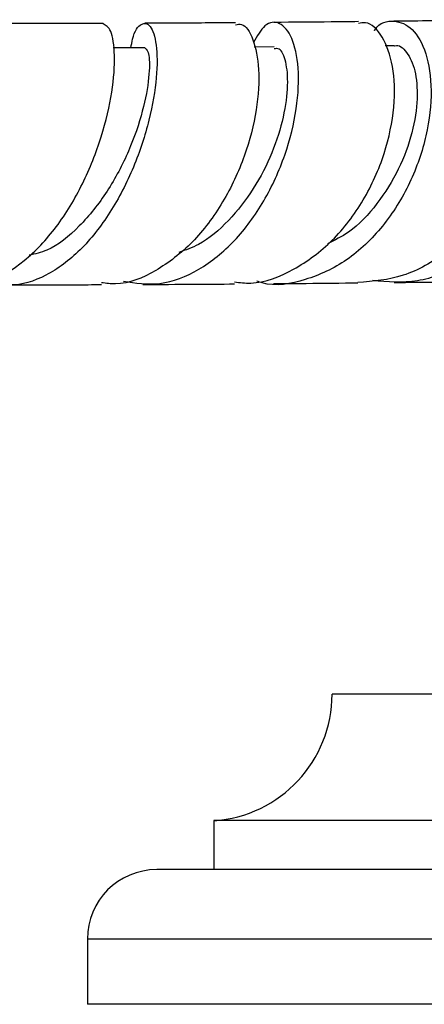
# Model space of a CAD drawing. Units: millimetres. Extents: x 5 to 995, y 5 to 995.
# Drawn here: x 508 to 520, y 745 to 775 of the extents above; entities that cross this region are included whole.
import ezdxf

# ---------------------------------------------------------------- set-up
doc = ezdxf.new("R2010")
doc.units = ezdxf.units.MM

msp = doc.modelspace()

# ---------------------------------------------------------------- linework, layer by layer
at = {"color": 7, "linetype": 'Continuous', "lineweight": 25}
for p, q in [((518.973, 773.905), (518.699, 773.902)), ((515.302, 773.868), (514.691, 773.863)), ((526.949, 754.045), (517.074, 754.045)), ((513.449, 750.17), (513.449, 748.67)), ((526.949, 750.17), (513.449, 750.17)), ((526.949, 748.67), (511.699, 748.67)), ((509.574, 746.545), (509.574, 744.545)), ((526.949, 744.545), (509.574, 744.545))]:
    msp.add_line(p, q, dxfattribs=at)
at = {"color": 8, "linetype": 'Continuous', "lineweight": 25}
msp.add_line((526.949, 746.545), (509.574, 746.545), dxfattribs=at)
at = {"color": 7, "linetype": 'Continuous', "lineweight": 25, "flags": 128}
msp.add_lwpolyline([(511.34, 773.841), (510.7, 773.839), (510.369, 773.838)], dxfattribs=at)
at = {"color": 7, "linetype": 'Continuous', "lineweight": 25}
for centre, radius, start, end in [((513.19, 754.045), 3.884, 273.8183, 0), ((511.699, 746.545), 2.125, 90, 180)]:
    msp.add_arc(centre, radius, start, end, dxfattribs=at)
for points, knots in [([(505.699, 766.631), (505.985, 766.636), (506.642, 766.646), (507.659, 767.269), (508.65, 768.309), (509.462, 769.659), (510.042, 771.124), (510.364, 772.525), (510.438, 773.663), (510.317, 774.434), (510.146, 774.53), (510.063, 774.576)], [0, 0, 0, 0, 0.0886, 0.203416, 0.31863, 0.434008, 0.549306, 0.664268, 0.778684, 0.892399, 1, 1, 1, 1]), ([(510.91, 773.84), (510.925, 773.933), (510.991, 774.343), (511.235, 774.624), (511.516, 774.583), (511.711, 773.996), (511.726, 772.978), (511.505, 771.648), (511.027, 770.182), (510.302, 768.77), (509.374, 767.587), (508.317, 766.814), (507.341, 766.494), (506.771, 766.657), (506.556, 766.719)], [0, 0, 0, 0, 0.0268, 0.118177, 0.209943, 0.302094, 0.394495, 0.487039, 0.579536, 0.671778, 0.763558, 0.854726, 0.945183, 1, 1, 1, 1]), ([(510.064, 774.588), (509.438, 774.586), (508.484, 774.583), (507.484, 774.584), (507.139, 774.584)], [0, 0, 0, 0, 0.655022, 1, 1, 1, 1]), ([(514.116, 774.547), (514.177, 774.561), (514.384, 774.608), (514.676, 774.145), (514.865, 773.236), (514.796, 771.964), (514.43, 770.523), (513.762, 769.088), (512.824, 767.833), (511.688, 766.967), (510.706, 766.553), (510.151, 766.629), (510.008, 766.649)], [0, 0, 0, 0, 0.047573, 0.159895, 0.272654, 0.385976, 0.499953, 0.614504, 0.729493, 0.844708, 0.95991, 1, 1, 1, 1]), ([(510.677, 766.691), (511.049, 766.638), (511.823, 766.527), (513.011, 766.992), (514.114, 767.882), (515.026, 769.127), (515.675, 770.561), (516.025, 772.006), (516.076, 773.277), (515.866, 774.209), (515.479, 774.663), (515.02, 774.632), (514.777, 774.204), (514.664, 774.004)], [0, 0, 0, 0, 0.084037, 0.174869, 0.266174, 0.358078, 0.450596, 0.543648, 0.637093, 0.730739, 0.82438, 0.91789, 1, 1, 1, 1]), ([(514.115, 774.61), (514.038, 774.609), (513.36, 774.604), (512.424, 774.598), (511.552, 774.594), (511.338, 774.593)], [0, 0, 0, 0, 0.088155, 0.776854, 1, 1, 1, 1]), ([(514.082, 766.672), (514.248, 766.653), (514.858, 766.582), (515.919, 767.006), (517.117, 767.884), (518.079, 769.152), (518.725, 770.602), (519.02, 772.055), (518.973, 773.332), (518.637, 774.224), (518.221, 774.661), (517.953, 774.599), (517.88, 774.583)], [0, 0, 0, 0, 0.0426254, 0.1570741, 0.271876, 0.3869151, 0.5019407, 0.6167469, 0.7311293, 0.8449538, 0.9581666, 1, 1, 1, 1]), ([(518.37, 774.372), (518.373, 774.377), (518.535, 774.635), (518.981, 774.709), (519.55, 774.494), (519.987, 773.726), (520.161, 772.572), (520.009, 771.164), (519.503, 769.687), (518.663, 768.337), (517.55, 767.272), (516.272, 766.693), (515.295, 766.512), (514.817, 766.678), (514.763, 766.697)], [0, 0, 0, 0, 0.001948, 0.100154, 0.198761, 0.297726, 0.396887, 0.496123, 0.595227, 0.694032, 0.792387, 0.890193, 0.987407, 1, 1, 1, 1]), ([(517.878, 774.644), (517.603, 774.641), (516.794, 774.632), (515.888, 774.625), (515.29, 774.62)], [0, 0, 0, 0, 0.3400078, 1, 1, 1, 1]), ([(521.308, 774.643), (521.504, 774.629), (521.94, 774.598), (522.491, 773.945), (522.83, 772.889), (522.83, 771.533), (522.447, 770.068), (521.685, 768.671), (520.595, 767.537), (519.279, 766.771), (518.333, 766.69), (517.866, 766.65)], [0, 0, 0, 0, 0.0914804, 0.2036814, 0.3163851, 0.4297148, 0.5436386, 0.6580638, 0.772835, 0.8877734, 1, 1, 1, 1]), ([(518.311, 766.722), (518.772, 766.685), (519.7, 766.609), (521.064, 767.146), (522.252, 768.094), (523.164, 769.381), (523.722, 770.832), (523.895, 772.268), (523.697, 773.506), (523.196, 774.369), (522.5, 774.788), (522.015, 774.624), (521.779, 774.544)], [0, 0, 0, 0, 0.098245, 0.197385, 0.296945, 0.397007, 0.497592, 0.598652, 0.700051, 0.801602, 0.903135, 1, 1, 1, 1]), ([(521.311, 774.682), (520.926, 774.677), (520.196, 774.668), (519.358, 774.659), (518.962, 774.655)], [0, 0, 0, 0, 0.5275253, 1, 1, 1, 1]), ([(518.974, 773.894), (518.981, 773.898), (519.117, 773.964), (519.375, 773.73), (519.639, 773.195), (519.715, 772.314), (519.561, 771.255), (519.145, 770.114), (518.479, 769.051), (517.725, 768.23), (517.154, 767.95), (516.935, 767.842)], [0, 0, 0, 0, 0.007643, 0.137535, 0.267841, 0.398435, 0.529079, 0.659589, 0.789725, 0.919343, 1, 1, 1, 1]), ([(511.34, 773.841), (511.387, 773.795), (511.481, 773.703), (511.485, 772.974), (511.298, 771.934), (510.874, 770.686), (510.215, 769.421), (509.352, 768.348), (508.511, 767.653), (507.972, 767.529), (507.789, 767.487)], [0, 0, 0, 0, 0.132719, 0.266244, 0.400036, 0.533861, 0.66729, 0.800135, 0.932077, 1, 1, 1, 1]), ([(515.299, 773.821), (515.35, 773.829), (515.491, 773.849), (515.664, 773.453), (515.734, 772.733), (515.607, 771.743), (515.265, 770.629), (514.693, 769.507), (513.923, 768.526), (513.127, 767.84), (512.583, 767.649), (512.381, 767.578)], [0, 0, 0, 0, 0.069907, 0.192457, 0.31534, 0.438397, 0.561395, 0.684129, 0.806389, 0.928036, 1, 1, 1, 1]), ([(518.981, 766.655), (519.164, 766.657), (520.01, 766.666), (520.746, 766.675), (521.322, 766.682)], [0, 0, 0, 0, 0.216987, 1, 1, 1, 1]), ([(507.04, 766.586), (507.77, 766.585), (508.795, 766.584), (509.736, 766.588), (510.006, 766.59)], [0, 0, 0, 0, 0.712483, 1, 1, 1, 1]), ([(511.278, 766.595), (511.801, 766.597), (512.781, 766.6), (513.667, 766.607), (514.08, 766.611)], [0, 0, 0, 0, 0.533814, 1, 1, 1, 1]), ([(515.274, 766.62), (515.614, 766.623), (516.534, 766.629), (517.352, 766.638), (517.867, 766.644)], [0, 0, 0, 0, 0.3700111, 1, 1, 1, 1])]:
    msp.add_open_spline(points, degree=3, knots=knots, dxfattribs=at)

doc.saveas('drawing.dxf')
